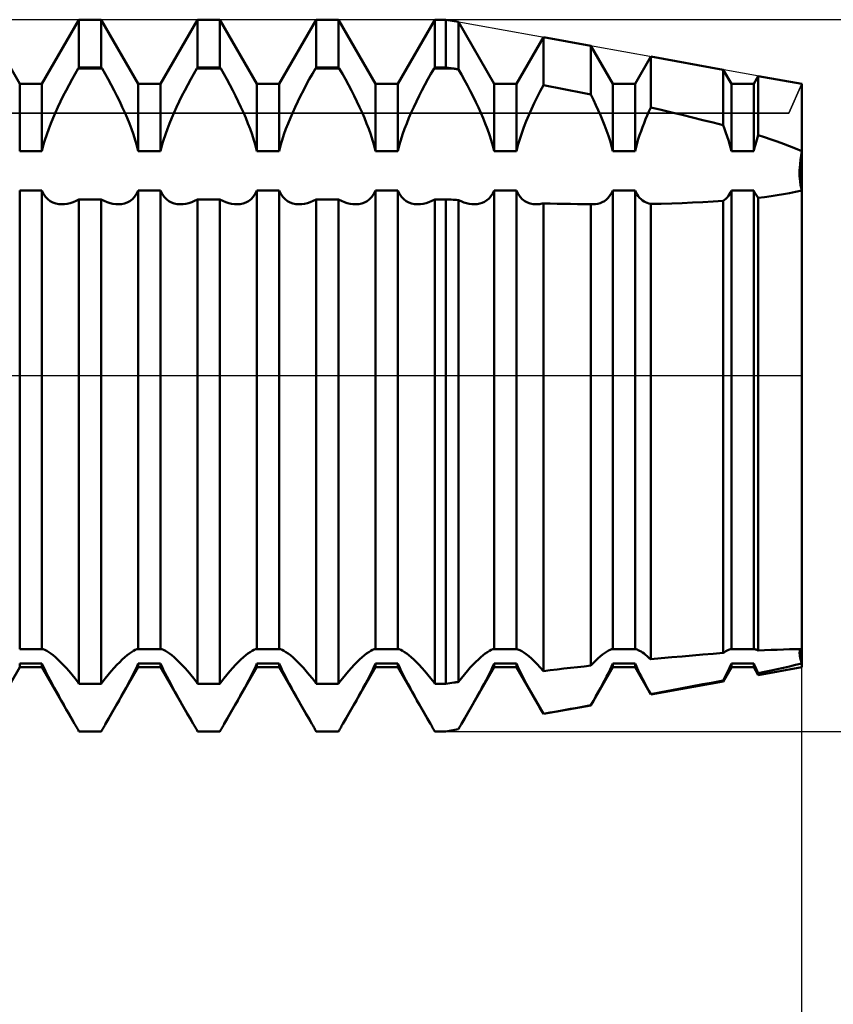
# Model space of a CAD drawing. Units: millimetres. Extents: x -26 to 119, y -36 to 52.
# Drawn here: x 53 to 56, y -3 to 2 of the extents above; entities that cross this region are included whole.
import ezdxf

# ---------------------------------------------------------------- set-up
doc = ezdxf.new("R2010")
doc.units = ezdxf.units.MM
doc.header["$LTSCALE"] = 5.2
doc.linetypes.add('LONGDASH_DASH', pattern=[0.85, 0.4, -0.2, 0.05, -0.2])
for name, color, linetype in [('1', 4, 'CONTINUOUS'), ('2', 7, 'CONTINUOUS'), ('4', 2, 'LONGDASH_DASH'), ('CUT', 1, 'CONTINUOUS'), ('NOCUT', 7, 'CONTINUOUS'), ('SK4', 2, 'LONGDASH_DASH')]:
    doc.layers.add(name, color=color, linetype=linetype)

msp = doc.modelspace()

# ---------------------------------------------------------------- linework, layer by layer
at = {"layer": '1', "color": 4, "linetype": 'CONTINUOUS', "lineweight": 50}
for p, q in [((52.7031, 1.2294), (52.5469, 1.5)), ((52.7969, 1.2294), (52.9531, 1.5)), ((52.9531, 1.5), (53.0469, 1.5)), ((52.9531, 1.299), (52.9531, 1.5)), ((53.2031, 1.2294), (53.0469, 1.5)), ((53.0469, 1.299), (53.0469, 1.5)), ((53.2969, 1.2294), (53.4531, 1.5)), ((53.4531, 1.5), (53.5469, 1.5)), ((53.4531, 1.299), (53.4531, 1.5)), ((53.7031, 1.2294), (53.5469, 1.5)), ((53.5469, 1.299), (53.5469, 1.5)), ((53.7969, 1.2294), (53.9531, 1.5)), ((53.9531, 1.5), (54.0469, 1.5)), ((53.9531, 1.299), (53.9531, 1.5)), ((54.2031, 1.2294), (54.0469, 1.5)), ((54.0469, 1.299), (54.0469, 1.5)), ((54.2969, 1.2294), (54.4531, 1.5)), ((54.4531, 1.5), (54.5, 1.5)), ((54.4531, 1.299), (54.4531, 1.5)), ((54.5523, 1.4906), (54.5, 1.5)), ((54.5, 1.299), (54.5, 1.5)), ((54.7031, 1.2294), (54.5523, 1.4906)), ((54.5523, 1.2905), (54.5523, 1.4906)), ((54.7969, 1.2294), (54.9104, 1.426)), ((55.1105, 1.3899), (54.9104, 1.426)), ((54.9104, 1.224), (54.9104, 1.426)), ((55.2031, 1.2294), (55.1105, 1.3899)), ((55.1105, 1.184), (55.1105, 1.3899)), ((55.2969, 1.2294), (55.3632, 1.3443)), ((55.6686, 1.2892), (55.3632, 1.3443)), ((55.3632, 1.1296), (55.3632, 1.3443)), ((52.9367, 1.2715), (52.9497, 1.2938)), ((52.9497, 1.2939), (52.9531, 1.299)), ((52.9497, 1.2939), (53.0503, 1.2939)), ((52.9531, 1.299), (53.0469, 1.299)), ((53.0503, 1.2939), (53.0469, 1.299)), ((53.0633, 1.2715), (53.0503, 1.2938)), ((53.4367, 1.2715), (53.4497, 1.2938)), ((53.4497, 1.2939), (53.4531, 1.299)), ((53.4497, 1.2939), (53.5503, 1.2939)), ((53.4531, 1.299), (53.5469, 1.299)), ((53.5503, 1.2939), (53.5469, 1.299)), ((53.5633, 1.2715), (53.5503, 1.2938)), ((53.9367, 1.2715), (53.9497, 1.2938)), ((53.9497, 1.2939), (53.9531, 1.299)), ((53.9497, 1.2939), (54.0503, 1.2939)), ((53.9531, 1.299), (54.0469, 1.299)), ((54.0503, 1.2939), (54.0469, 1.299)), ((54.0633, 1.2715), (54.0503, 1.2938)), ((54.4367, 1.2715), (54.4497, 1.2938)), ((54.4497, 1.2939), (54.4531, 1.299)), ((54.4497, 1.2939), (54.5331, 1.2939)), ((54.4531, 1.299), (54.5, 1.299)), ((54.5331, 1.2939), (54.5, 1.299)), ((54.5359, 1.2934), (54.5331, 1.2939)), ((54.5413, 1.2924), (54.5359, 1.2934)), ((54.5441, 1.2919), (54.5413, 1.2924)), ((54.5468, 1.2914), (54.5441, 1.2919)), ((54.5496, 1.2909), (54.5468, 1.2914)), ((54.5523, 1.2905), (54.5496, 1.2909)), ((54.5652, 1.2683), (54.5523, 1.2904)), ((55.7031, 1.2294), (55.6686, 1.2892)), ((55.6686, 1.0548), (55.6686, 1.2892)), ((52.9112, 1.2255), (52.9239, 1.2487)), ((52.9239, 1.2487), (52.9367, 1.2715)), ((53.0761, 1.2487), (53.0633, 1.2715)), ((53.0888, 1.2255), (53.0761, 1.2487)), ((53.4112, 1.2255), (53.4239, 1.2487)), ((53.4239, 1.2487), (53.4367, 1.2715)), ((53.5761, 1.2487), (53.5633, 1.2715)), ((53.5888, 1.2255), (53.5761, 1.2487)), ((53.9112, 1.2255), (53.9239, 1.2487)), ((53.9239, 1.2487), (53.9367, 1.2715)), ((54.0761, 1.2487), (54.0633, 1.2715)), ((54.0888, 1.2255), (54.0761, 1.2487)), ((54.4112, 1.2255), (54.4239, 1.2487)), ((54.4239, 1.2487), (54.4367, 1.2715)), ((54.5778, 1.2456), (54.5652, 1.2683)), ((54.5903, 1.2227), (54.5778, 1.2456)), ((55.7969, 1.2294), (55.816, 1.2626)), ((56, 1.2294), (55.816, 1.2626)), ((55.816, 1.0126), (55.816, 1.2626)), ((52.7031, 1.2294), (52.7969, 1.2294)), ((52.7031, 0.9464), (52.7031, 1.2294)), ((52.7969, 0.9464), (52.7969, 1.2294)), ((52.8988, 1.2021), (52.9112, 1.2255)), ((53.1012, 1.2021), (53.0888, 1.2255)), ((53.2031, 1.2294), (53.2969, 1.2294)), ((53.2031, 0.9464), (53.2031, 1.2294)), ((53.2969, 0.9464), (53.2969, 1.2294)), ((53.3988, 1.2021), (53.4112, 1.2255)), ((53.6012, 1.2021), (53.5888, 1.2255)), ((53.7031, 1.2294), (53.7969, 1.2294)), ((53.7031, 0.9464), (53.7031, 1.2294)), ((53.7969, 0.9464), (53.7969, 1.2294)), ((53.8988, 1.2021), (53.9112, 1.2255)), ((54.1012, 1.2021), (54.0888, 1.2255)), ((54.2031, 1.2294), (54.2969, 1.2294)), ((54.2031, 0.9464), (54.2031, 1.2294)), ((54.2969, 0.9464), (54.2969, 1.2294)), ((54.3988, 1.2021), (54.4112, 1.2255)), ((54.6025, 1.1995), (54.5903, 1.2227)), ((54.7031, 1.2294), (54.7969, 1.2294)), ((54.7031, 0.9464), (54.7031, 1.2294)), ((54.7969, 0.9464), (54.7969, 1.2294)), ((54.897, 1.1986), (54.9104, 1.224)), ((54.9393, 1.2184), (54.9104, 1.2241)), ((54.9682, 1.2127), (54.9393, 1.2184)), ((54.9969, 1.207), (54.9682, 1.2127)), ((55.0255, 1.2013), (54.9969, 1.207)), ((55.2031, 1.2294), (55.2969, 1.2294)), ((55.2031, 0.9464), (55.2031, 1.2294)), ((55.2969, 0.9464), (55.2969, 1.2294)), ((55.7031, 1.2294), (55.7969, 1.2294)), ((55.7031, 0.9464), (55.7031, 1.2294)), ((55.7969, 0.9464), (55.7969, 1.2294)), ((56, -1.2294), (56, 1.2294)), ((52.8753, 1.1551), (52.8869, 1.1786)), ((52.8869, 1.1786), (52.8988, 1.2021)), ((53.1131, 1.1786), (53.1012, 1.2021)), ((53.1247, 1.1551), (53.1131, 1.1786)), ((53.3753, 1.1551), (53.3869, 1.1786)), ((53.3869, 1.1786), (53.3988, 1.2021)), ((53.6131, 1.1786), (53.6012, 1.2021)), ((53.6247, 1.1551), (53.6131, 1.1786)), ((53.8753, 1.1551), (53.8869, 1.1786)), ((53.8869, 1.1786), (53.8988, 1.2021)), ((54.1131, 1.1786), (54.1012, 1.2021)), ((54.1247, 1.1551), (54.1131, 1.1786)), ((54.3753, 1.1551), (54.3869, 1.1786)), ((54.3869, 1.1786), (54.3988, 1.2021)), ((54.6144, 1.1762), (54.6025, 1.1995)), ((54.6257, 1.153), (54.6144, 1.1762)), ((54.8717, 1.1476), (54.8841, 1.1731)), ((54.8841, 1.1731), (54.897, 1.1986)), ((55.0539, 1.1956), (55.0255, 1.2013)), ((55.0823, 1.1898), (55.0539, 1.1956)), ((55.1105, 1.184), (55.0823, 1.1898)), ((55.1213, 1.1621), (55.1105, 1.184)), ((55.1317, 1.1404), (55.1213, 1.1621)), ((52.8538, 1.1087), (52.8643, 1.1318)), ((52.8643, 1.1318), (52.8753, 1.1551)), ((53.1357, 1.1318), (53.1247, 1.1551)), ((53.1462, 1.1087), (53.1357, 1.1318)), ((53.3538, 1.1087), (53.3643, 1.1318)), ((53.3643, 1.1318), (53.3753, 1.1551)), ((53.6357, 1.1318), (53.6247, 1.1551)), ((53.6462, 1.1087), (53.6357, 1.1318)), ((53.8538, 1.1087), (53.8643, 1.1318)), ((53.8643, 1.1318), (53.8753, 1.1551)), ((54.1357, 1.1318), (54.1247, 1.1551)), ((54.1462, 1.1087), (54.1357, 1.1318)), ((54.3538, 1.1087), (54.3643, 1.1318)), ((54.3643, 1.1318), (54.3753, 1.1551)), ((54.6366, 1.1299), (54.6257, 1.153)), ((54.6469, 1.1071), (54.6366, 1.1299)), ((54.8489, 1.0976), (54.8599, 1.1224)), ((54.8599, 1.1224), (54.8717, 1.1476)), ((55.1417, 1.1188), (55.1317, 1.1404)), ((55.3557, 1.113), (55.3632, 1.1296)), ((55.4077, 1.1194), (55.3632, 1.1296)), ((52.8346, 1.063), (52.844, 1.086)), ((52.844, 1.086), (52.8538, 1.1087)), ((53.156, 1.086), (53.1462, 1.1087)), ((53.1654, 1.063), (53.156, 1.086)), ((53.3346, 1.063), (53.344, 1.086)), ((53.344, 1.086), (53.3538, 1.1087)), ((53.656, 1.086), (53.6462, 1.1087)), ((53.6654, 1.063), (53.656, 1.086)), ((53.8346, 1.063), (53.844, 1.086)), ((53.844, 1.086), (53.8538, 1.1087)), ((54.156, 1.086), (54.1462, 1.1087)), ((54.1654, 1.063), (54.156, 1.086)), ((54.3346, 1.063), (54.344, 1.086)), ((54.344, 1.086), (54.3538, 1.1087)), ((54.6566, 1.0846), (54.6469, 1.1071)), ((54.6658, 1.0618), (54.6566, 1.0846)), ((54.8386, 1.0729), (54.8489, 1.0976)), ((55.1511, 1.0975), (55.1417, 1.1188)), ((55.16, 1.0764), (55.1511, 1.0975)), ((55.3349, 1.0637), (55.3416, 1.0803)), ((55.3416, 1.0803), (55.3485, 1.0966)), ((55.3485, 1.0966), (55.3557, 1.113)), ((55.4519, 1.1091), (55.4077, 1.1194)), ((55.4959, 1.0986), (55.4519, 1.1091)), ((55.5395, 1.088), (55.4959, 1.0986)), ((55.5829, 1.0772), (55.5395, 1.088)), ((52.8172, 1.016), (52.8256, 1.0396)), ((52.8256, 1.0396), (52.8346, 1.063)), ((53.1744, 1.0396), (53.1654, 1.063)), ((53.1828, 1.016), (53.1744, 1.0396)), ((53.3172, 1.016), (53.3256, 1.0396)), ((53.3256, 1.0396), (53.3346, 1.063)), ((53.6744, 1.0396), (53.6654, 1.063)), ((53.6828, 1.016), (53.6744, 1.0396)), ((53.8172, 1.016), (53.8256, 1.0396)), ((53.8256, 1.0396), (53.8346, 1.063)), ((54.1744, 1.0396), (54.1654, 1.063)), ((54.1828, 1.016), (54.1744, 1.0396)), ((54.3172, 1.016), (54.3256, 1.0396)), ((54.3256, 1.0396), (54.3346, 1.063)), ((54.6747, 1.0386), (54.6658, 1.0618)), ((54.683, 1.0153), (54.6747, 1.0386)), ((54.8193, 1.022), (54.8286, 1.0476)), ((54.8286, 1.0476), (54.8386, 1.0729)), ((55.1686, 1.0548), (55.16, 1.0764)), ((55.1768, 1.033), (55.1686, 1.0548)), ((55.3221, 1.03), (55.3284, 1.0469)), ((55.3284, 1.0469), (55.3349, 1.0637)), ((55.626, 1.0662), (55.5829, 1.0772)), ((55.6687, 1.055), (55.626, 1.0662)), ((55.6745, 1.0393), (55.6686, 1.0548)), ((55.6801, 1.0236), (55.6745, 1.0393)), ((52.8095, 0.9925), (52.8172, 1.016)), ((53.1905, 0.9925), (53.1828, 1.016)), ((53.3095, 0.9925), (53.3172, 1.016)), ((53.6905, 0.9925), (53.6828, 1.016)), ((53.8095, 0.9925), (53.8172, 1.016)), ((54.1905, 0.9925), (54.1828, 1.016)), ((54.3095, 0.9925), (54.3172, 1.016)), ((54.6906, 0.992), (54.683, 1.0153)), ((54.8033, 0.9711), (54.8108, 0.9964)), ((54.8108, 0.9964), (54.8193, 1.022)), ((55.1844, 1.011), (55.1768, 1.033)), ((55.1915, 0.9892), (55.1844, 1.011)), ((55.3056, 0.9793), (55.3107, 0.9961)), ((55.3107, 0.9961), (55.3162, 1.013)), ((55.3162, 1.013), (55.3221, 1.03)), ((55.6855, 1.0079), (55.6801, 1.0236)), ((55.6905, 0.9923), (55.6855, 1.0079)), ((55.8098, 0.9934), (55.8129, 1.003)), ((55.8129, 1.003), (55.8161, 1.0126)), ((55.8432, 1.0042), (55.8161, 1.0127)), ((55.87, 0.9955), (55.8432, 1.0042)), ((52.7969, 0.9464), (52.8027, 0.9692)), ((52.8027, 0.9692), (52.8095, 0.9925)), ((53.1973, 0.9692), (53.1905, 0.9925)), ((53.2031, 0.9464), (53.1973, 0.9692)), ((53.2969, 0.9464), (53.3027, 0.9692)), ((53.3027, 0.9692), (53.3095, 0.9925)), ((53.6973, 0.9692), (53.6905, 0.9925)), ((53.7031, 0.9464), (53.6973, 0.9692)), ((53.7969, 0.9464), (53.8027, 0.9692)), ((53.8027, 0.9692), (53.8095, 0.9925)), ((54.1973, 0.9692), (54.1905, 0.9925)), ((54.2031, 0.9464), (54.1973, 0.9692)), ((54.2969, 0.9464), (54.3027, 0.9692)), ((54.3027, 0.9692), (54.3095, 0.9925)), ((54.6974, 0.9689), (54.6906, 0.992)), ((54.7031, 0.9464), (54.6974, 0.9689)), ((54.7969, 0.9464), (54.8033, 0.9711)), ((55.1977, 0.9676), (55.1915, 0.9892)), ((55.2031, 0.9464), (55.1977, 0.9676)), ((55.2969, 0.9464), (55.301, 0.9627)), ((55.301, 0.9627), (55.3056, 0.9793)), ((55.6952, 0.9768), (55.6905, 0.9923)), ((55.6994, 0.9614), (55.6952, 0.9768)), ((55.7031, 0.9464), (55.6994, 0.9614)), ((55.7969, 0.9464), (55.7991, 0.9556)), ((55.7991, 0.9556), (55.8016, 0.9649)), ((55.8016, 0.9649), (55.8042, 0.9743)), ((55.8042, 0.9743), (55.8069, 0.9838)), ((55.8069, 0.9838), (55.8098, 0.9934)), ((55.8964, 0.9865), (55.87, 0.9955)), ((55.9225, 0.9772), (55.8964, 0.9865)), ((55.9482, 0.9676), (55.9225, 0.9772)), ((55.9737, 0.9575), (55.9482, 0.9676)), ((56.0001, 0.9465), (55.9737, 0.9575)), ((52.7031, 0.9464), (52.7969, 0.9464)), ((53.2031, 0.9464), (53.2969, 0.9464)), ((53.7031, 0.9464), (53.7969, 0.9464)), ((54.2031, 0.9464), (54.2969, 0.9464)), ((54.7031, 0.9464), (54.7969, 0.9464)), ((55.2031, 0.9464), (55.2969, 0.9464)), ((55.7031, 0.9464), (55.7969, 0.9464)), ((55.9922, 0.8896), (55.9954, 0.9171)), ((55.9944, 0.9094), (55.9969, 0.9276)), ((55.9954, 0.9171), (56, 0.9464)), ((55.9969, 0.9276), (56, 0.9464)), ((55.9905, 0.8596), (55.9912, 0.8754)), ((55.9907, 0.864), (55.9922, 0.8896)), ((55.9912, 0.8754), (55.9925, 0.892)), ((55.9925, 0.892), (55.9944, 0.9094)), ((55.9905, 0.8448), (55.9905, 0.8596)), ((55.9912, 0.8306), (55.9905, 0.8448)), ((55.9907, 0.8407), (55.9907, 0.864)), ((55.9922, 0.8188), (55.9907, 0.8407)), ((55.9925, 0.8169), (55.9912, 0.8306)), ((55.9954, 0.7985), (55.9922, 0.8188)), ((55.9944, 0.8039), (55.9925, 0.8169)), ((55.9969, 0.7916), (55.9944, 0.8039)), ((56, 0.7803), (55.9954, 0.7985)), ((56, 0.7803), (55.9969, 0.7916)), ((52.7031, 0.7802), (52.7969, 0.7802)), ((52.7031, -1.1527), (52.7031, 0.7802)), ((52.8039, 0.766), (52.7969, 0.7803)), ((52.7969, -1.1527), (52.7969, 0.7802)), ((52.8123, 0.7538), (52.8039, 0.766)), ((52.8218, 0.7437), (52.8123, 0.7538)), ((53.1782, 0.7437), (53.1877, 0.7538)), ((53.1877, 0.7538), (53.1961, 0.766)), ((53.1961, 0.766), (53.2031, 0.7803)), ((53.2031, 0.7802), (53.2969, 0.7802)), ((53.2031, -1.1527), (53.2031, 0.7802)), ((53.3039, 0.766), (53.2969, 0.7803)), ((53.2969, -1.1527), (53.2969, 0.7802)), ((53.3123, 0.7538), (53.3039, 0.766)), ((53.3218, 0.7437), (53.3123, 0.7538)), ((53.6782, 0.7437), (53.6877, 0.7538)), ((53.6877, 0.7538), (53.6961, 0.766)), ((53.6961, 0.766), (53.7031, 0.7803)), ((53.7031, 0.7802), (53.7969, 0.7802)), ((53.7031, -1.1527), (53.7031, 0.7802)), ((53.8039, 0.766), (53.7969, 0.7803)), ((53.7969, -1.1527), (53.7969, 0.7802)), ((53.8123, 0.7538), (53.8039, 0.766)), ((53.8218, 0.7437), (53.8123, 0.7538)), ((54.1782, 0.7437), (54.1877, 0.7538)), ((54.1877, 0.7538), (54.1961, 0.766)), ((54.1961, 0.766), (54.2031, 0.7803)), ((54.2031, 0.7802), (54.2969, 0.7802)), ((54.2031, -1.1527), (54.2031, 0.7802)), ((54.3039, 0.766), (54.2969, 0.7803)), ((54.2969, -1.1527), (54.2969, 0.7802)), ((54.3123, 0.7538), (54.3039, 0.766)), ((54.3218, 0.7437), (54.3123, 0.7538)), ((54.6815, 0.7469), (54.6897, 0.7564)), ((54.6897, 0.7564), (54.697, 0.7675)), ((54.697, 0.7675), (54.7031, 0.7803)), ((54.7031, 0.7802), (54.7969, 0.7802)), ((54.7031, -1.1527), (54.7031, 0.7802)), ((54.8039, 0.766), (54.7969, 0.7803)), ((54.7969, -1.1527), (54.7969, 0.7802)), ((54.8123, 0.7539), (54.8039, 0.766)), ((54.8218, 0.7438), (54.8123, 0.7539)), ((55.1762, 0.742), (55.184, 0.7496)), ((55.184, 0.7496), (55.1912, 0.7585)), ((55.1912, 0.7585), (55.1976, 0.7687)), ((55.1976, 0.7687), (55.2031, 0.7803)), ((55.2031, 0.7802), (55.2969, 0.7802)), ((55.2031, -1.1527), (55.2031, 0.7802)), ((55.301, 0.7714), (55.2969, 0.7803)), ((55.2969, -1.1527), (55.2969, 0.7802)), ((55.3056, 0.7633), (55.301, 0.7714)), ((55.3107, 0.7559), (55.3056, 0.7633)), ((55.3162, 0.7493), (55.3107, 0.7559)), ((55.3221, 0.7434), (55.3162, 0.7493)), ((55.6801, 0.7456), (55.6855, 0.7512)), ((55.6855, 0.7512), (55.6905, 0.7575)), ((55.6905, 0.7575), (55.6952, 0.7644)), ((55.6952, 0.7644), (55.6994, 0.772)), ((55.6994, 0.772), (55.7031, 0.7803)), ((55.7031, 0.7802), (55.7969, 0.7802)), ((55.7031, -1.1527), (55.7031, 0.7802)), ((55.7991, 0.7751), (55.7969, 0.7803)), ((55.7969, -1.1527), (55.7969, 0.7802)), ((55.8016, 0.7702), (55.7991, 0.7751)), ((55.8042, 0.7656), (55.8016, 0.7702)), ((55.8069, 0.7612), (55.8042, 0.7656)), ((55.8098, 0.757), (55.8069, 0.7612)), ((55.8129, 0.7531), (55.8098, 0.757)), ((55.8161, 0.7495), (55.8129, 0.7531)), ((55.816, -1.1594), (55.816, 0.7494)), ((55.8161, 0.7492), (55.8432, 0.7524)), ((55.8432, 0.7524), (55.87, 0.756)), ((55.87, 0.756), (55.8964, 0.7599)), ((55.8964, 0.7599), (55.9225, 0.7642)), ((55.9225, 0.7642), (55.9482, 0.7689)), ((55.9482, 0.7689), (55.9737, 0.7741)), ((55.9737, 0.7741), (56.0001, 0.7801)), ((52.8322, 0.7357), (52.8218, 0.7437)), ((52.8433, 0.7296), (52.8322, 0.7357)), ((52.8549, 0.7254), (52.8433, 0.7296)), ((52.8675, 0.7229), (52.8549, 0.7254)), ((52.8808, 0.7221), (52.8675, 0.7229)), ((52.8808, 0.7221), (52.8921, 0.7227)), ((52.8921, 0.7227), (52.9039, 0.7244)), ((52.9039, 0.7244), (52.9159, 0.7273)), ((52.9159, 0.7273), (52.9282, 0.7314)), ((52.9282, 0.7314), (52.9406, 0.7366)), ((52.9406, 0.7366), (52.9531, 0.7428)), ((52.9531, 0.7427), (53.0469, 0.7427)), ((52.9531, -1.299), (52.9531, 0.7427)), ((53.0594, 0.7366), (53.0469, 0.7428)), ((53.0469, -1.299), (53.0469, 0.7427)), ((53.0718, 0.7314), (53.0594, 0.7366)), ((53.0841, 0.7273), (53.0718, 0.7314)), ((53.0961, 0.7244), (53.0841, 0.7273)), ((53.1079, 0.7227), (53.0961, 0.7244)), ((53.1192, 0.7221), (53.1079, 0.7227)), ((53.1192, 0.7221), (53.1325, 0.7229)), ((53.1325, 0.7229), (53.1451, 0.7254)), ((53.1451, 0.7254), (53.1567, 0.7296)), ((53.1567, 0.7296), (53.1678, 0.7357)), ((53.1678, 0.7357), (53.1782, 0.7437)), ((53.3322, 0.7357), (53.3218, 0.7437)), ((53.3433, 0.7296), (53.3322, 0.7357)), ((53.3549, 0.7254), (53.3433, 0.7296)), ((53.3675, 0.7229), (53.3549, 0.7254)), ((53.3808, 0.7221), (53.3675, 0.7229)), ((53.3808, 0.7221), (53.3921, 0.7227)), ((53.3921, 0.7227), (53.4039, 0.7244)), ((53.4039, 0.7244), (53.4159, 0.7273)), ((53.4159, 0.7273), (53.4282, 0.7314)), ((53.4282, 0.7314), (53.4406, 0.7366)), ((53.4406, 0.7366), (53.4531, 0.7428)), ((53.4531, 0.7427), (53.5469, 0.7427)), ((53.4531, -1.299), (53.4531, 0.7427)), ((53.5594, 0.7366), (53.5469, 0.7428)), ((53.5469, -1.299), (53.5469, 0.7427)), ((53.5718, 0.7314), (53.5594, 0.7366)), ((53.5841, 0.7273), (53.5718, 0.7314)), ((53.5961, 0.7244), (53.5841, 0.7273)), ((53.6079, 0.7227), (53.5961, 0.7244)), ((53.6192, 0.7221), (53.6079, 0.7227)), ((53.6192, 0.7221), (53.6325, 0.7229)), ((53.6325, 0.7229), (53.6451, 0.7254)), ((53.6451, 0.7254), (53.6567, 0.7296)), ((53.6567, 0.7296), (53.6678, 0.7357)), ((53.6678, 0.7357), (53.6782, 0.7437)), ((53.8322, 0.7357), (53.8218, 0.7437)), ((53.8433, 0.7296), (53.8322, 0.7357)), ((53.8549, 0.7254), (53.8433, 0.7296)), ((53.8675, 0.7229), (53.8549, 0.7254)), ((53.8808, 0.7221), (53.8675, 0.7229)), ((53.8808, 0.7221), (53.8921, 0.7227)), ((53.8921, 0.7227), (53.9039, 0.7244)), ((53.9039, 0.7244), (53.9159, 0.7273)), ((53.9159, 0.7273), (53.9282, 0.7314)), ((53.9282, 0.7314), (53.9406, 0.7366)), ((53.9406, 0.7366), (53.9531, 0.7428)), ((53.9531, 0.7427), (54.0469, 0.7427)), ((53.9531, -1.299), (53.9531, 0.7427)), ((54.0594, 0.7366), (54.0469, 0.7428)), ((54.0469, -1.299), (54.0469, 0.7427)), ((54.0718, 0.7314), (54.0594, 0.7366)), ((54.0841, 0.7273), (54.0718, 0.7314)), ((54.0961, 0.7244), (54.0841, 0.7273)), ((54.1079, 0.7227), (54.0961, 0.7244)), ((54.1192, 0.7221), (54.1079, 0.7227)), ((54.1192, 0.7221), (54.1325, 0.7229)), ((54.1325, 0.7229), (54.1451, 0.7254)), ((54.1451, 0.7254), (54.1567, 0.7296)), ((54.1567, 0.7296), (54.1678, 0.7357)), ((54.1678, 0.7357), (54.1782, 0.7437)), ((54.3322, 0.7357), (54.3218, 0.7437)), ((54.3433, 0.7296), (54.3322, 0.7357)), ((54.3549, 0.7254), (54.3433, 0.7296)), ((54.3675, 0.7229), (54.3549, 0.7254)), ((54.3808, 0.7221), (54.3675, 0.7229)), ((54.3808, 0.7221), (54.3921, 0.7227)), ((54.3921, 0.7227), (54.4039, 0.7244)), ((54.4039, 0.7244), (54.4159, 0.7273)), ((54.4159, 0.7273), (54.4282, 0.7314)), ((54.4282, 0.7314), (54.4406, 0.7366)), ((54.4406, 0.7366), (54.4531, 0.7428)), ((54.4531, 0.7427), (54.5, 0.7427)), ((54.4531, -1.299), (54.4531, 0.7427)), ((54.5075, 0.7423), (54.5, 0.7428)), ((54.5, -1.299), (54.5, 0.7427)), ((54.5149, 0.7419), (54.5075, 0.7423)), ((54.5224, 0.7415), (54.5149, 0.7419)), ((54.5299, 0.7411), (54.5224, 0.7415)), ((54.5374, 0.7407), (54.5299, 0.7411)), ((54.5448, 0.7403), (54.5374, 0.7407)), ((54.5523, 0.7399), (54.5448, 0.7403)), ((54.5639, 0.7345), (54.5523, 0.74)), ((54.5523, -1.2913), (54.5523, 0.7399)), ((54.5755, 0.73), (54.5639, 0.7345)), ((54.5868, 0.7265), (54.5755, 0.73)), ((54.5979, 0.7241), (54.5868, 0.7265)), ((54.6088, 0.7226), (54.5979, 0.7241)), ((54.6193, 0.7221), (54.6088, 0.7226)), ((54.6193, 0.7221), (54.6312, 0.7227)), ((54.6312, 0.7227), (54.6424, 0.7247)), ((54.6424, 0.7247), (54.653, 0.728)), ((54.653, 0.728), (54.663, 0.7327)), ((54.663, 0.7327), (54.6725, 0.739)), ((54.6725, 0.739), (54.6815, 0.7469)), ((54.8322, 0.7357), (54.8218, 0.7438)), ((54.8432, 0.7296), (54.8322, 0.7357)), ((54.8549, 0.7254), (54.8432, 0.7296)), ((54.8674, 0.7229), (54.8549, 0.7254)), ((54.8807, 0.7221), (54.8674, 0.7229)), ((54.8807, 0.7221), (54.8855, 0.7222)), ((54.8855, 0.7222), (54.8903, 0.7225)), ((54.8903, 0.7225), (54.8952, 0.723)), ((54.8952, 0.723), (54.9002, 0.7237)), ((54.9002, 0.7237), (54.9053, 0.7247)), ((54.9053, 0.7247), (54.9104, 0.7258)), ((54.9393, 0.7251), (54.9104, 0.7258)), ((54.9104, -1.2456), (54.9104, 0.7258)), ((54.9682, 0.7244), (54.9393, 0.7251)), ((54.9969, 0.7239), (54.9682, 0.7244)), ((55.0255, 0.7234), (54.9969, 0.7239)), ((55.0539, 0.723), (55.0255, 0.7234)), ((55.0823, 0.7226), (55.0539, 0.723)), ((55.1105, 0.7223), (55.0823, 0.7226)), ((55.1119, 0.7223), (55.1105, 0.7224)), ((55.1105, -1.2224), (55.1105, 0.7223)), ((55.1134, 0.7222), (55.1119, 0.7223)), ((55.1149, 0.7221), (55.1134, 0.7222)), ((55.1164, 0.7221), (55.1149, 0.7221)), ((55.1179, 0.7221), (55.1164, 0.7221)), ((55.1193, 0.7221), (55.1179, 0.7221)), ((55.1193, 0.7221), (55.13, 0.7226)), ((55.13, 0.7226), (55.1402, 0.7242)), ((55.1402, 0.7242), (55.1499, 0.7269)), ((55.1499, 0.7269), (55.159, 0.7307)), ((55.159, 0.7307), (55.1678, 0.7357)), ((55.1678, 0.7357), (55.1762, 0.742)), ((55.3284, 0.7384), (55.3221, 0.7434)), ((55.3349, 0.734), (55.3284, 0.7384)), ((55.3416, 0.7304), (55.3349, 0.734)), ((55.3485, 0.7275), (55.3416, 0.7304)), ((55.3557, 0.7252), (55.3485, 0.7275)), ((55.3632, 0.7235), (55.3557, 0.7252)), ((55.3632, 0.7235), (55.4077, 0.7244)), ((55.3632, -1.1959), (55.3632, 0.7235)), ((55.4077, 0.7244), (55.4519, 0.7256)), ((55.4519, 0.7256), (55.4959, 0.7271)), ((55.4959, 0.7271), (55.5395, 0.7289)), ((55.5395, 0.7289), (55.5829, 0.7309)), ((55.5829, 0.7309), (55.626, 0.7333)), ((55.626, 0.7333), (55.6687, 0.736)), ((55.6686, 0.7362), (55.6745, 0.7406)), ((55.6686, -1.1692), (55.6686, 0.7362)), ((55.6745, 0.7406), (55.6801, 0.7456)), ((52.7031, -1.1527), (52.7969, -1.1527)), ((52.8027, -1.1537), (52.7969, -1.1528)), ((52.8095, -1.1562), (52.8027, -1.1537)), ((52.8172, -1.1601), (52.8095, -1.1562)), ((52.8256, -1.1653), (52.8172, -1.1601)), ((53.1744, -1.1653), (53.1828, -1.1601)), ((53.1828, -1.1601), (53.1905, -1.1562)), ((53.1905, -1.1562), (53.1973, -1.1537)), ((53.1973, -1.1537), (53.2031, -1.1528)), ((53.2031, -1.1527), (53.2969, -1.1527)), ((53.3027, -1.1537), (53.2969, -1.1528)), ((53.3095, -1.1562), (53.3027, -1.1537)), ((53.3172, -1.1601), (53.3095, -1.1562)), ((53.3256, -1.1653), (53.3172, -1.1601)), ((53.6744, -1.1653), (53.6828, -1.1601)), ((53.6828, -1.1601), (53.6905, -1.1562)), ((53.6905, -1.1562), (53.6973, -1.1537)), ((53.6973, -1.1537), (53.7031, -1.1528)), ((53.7031, -1.1527), (53.7969, -1.1527)), ((53.8027, -1.1537), (53.7969, -1.1528)), ((53.8095, -1.1562), (53.8027, -1.1537)), ((53.8172, -1.1601), (53.8095, -1.1562)), ((53.8256, -1.1653), (53.8172, -1.1601)), ((54.1744, -1.1653), (54.1828, -1.1601)), ((54.1828, -1.1601), (54.1905, -1.1562)), ((54.1905, -1.1562), (54.1973, -1.1537)), ((54.1973, -1.1537), (54.2031, -1.1528)), ((54.2031, -1.1527), (54.2969, -1.1527)), ((54.3027, -1.1537), (54.2969, -1.1528)), ((54.3095, -1.1562), (54.3027, -1.1537)), ((54.3172, -1.1601), (54.3095, -1.1562)), ((54.3256, -1.1653), (54.3172, -1.1601)), ((54.6747, -1.1651), (54.683, -1.16)), ((54.683, -1.16), (54.6906, -1.1562)), ((54.6906, -1.1562), (54.6974, -1.1537)), ((54.6974, -1.1537), (54.7031, -1.1528)), ((54.7031, -1.1527), (54.7969, -1.1527)), ((54.8033, -1.1539), (54.7969, -1.1528)), ((54.8108, -1.1568), (54.8033, -1.1539)), ((54.8193, -1.1613), (54.8108, -1.1568)), ((54.8286, -1.1673), (54.8193, -1.1613)), ((55.1768, -1.1637), (55.1844, -1.1592)), ((55.1844, -1.1592), (55.1915, -1.1558)), ((55.1915, -1.1558), (55.1977, -1.1536)), ((55.1977, -1.1536), (55.2031, -1.1528)), ((55.2031, -1.1527), (55.2969, -1.1527)), ((55.301, -1.1533), (55.2969, -1.1528)), ((55.3056, -1.1546), (55.301, -1.1533)), ((55.3107, -1.1567), (55.3056, -1.1546)), ((55.3162, -1.1596), (55.3107, -1.1567)), ((55.3221, -1.163), (55.3162, -1.1596)), ((55.6745, -1.1652), (55.6801, -1.1617)), ((55.6801, -1.1617), (55.6855, -1.1586)), ((55.6855, -1.1586), (55.6905, -1.1562)), ((55.6905, -1.1562), (55.6952, -1.1544)), ((55.6952, -1.1544), (55.6994, -1.1532)), ((55.6994, -1.1532), (55.7031, -1.1527)), ((55.7031, -1.1527), (55.7969, -1.1527)), ((55.7991, -1.153), (55.7969, -1.1528)), ((55.8016, -1.1534), (55.7991, -1.153)), ((55.8042, -1.1542), (55.8016, -1.1534)), ((55.8069, -1.1551), (55.8042, -1.1542)), ((55.8098, -1.1563), (55.8069, -1.1551)), ((55.8129, -1.1578), (55.8098, -1.1563)), ((55.8161, -1.1595), (55.8129, -1.1578)), ((55.8161, -1.1593), (55.8432, -1.1579)), ((55.8432, -1.1579), (55.87, -1.1565)), ((55.87, -1.1565), (55.8964, -1.1554)), ((55.8964, -1.1554), (55.9225, -1.1544)), ((55.9225, -1.1544), (55.9482, -1.1536)), ((55.9482, -1.1536), (55.9737, -1.153)), ((55.9737, -1.153), (56.0001, -1.1527)), ((55.9905, -1.168), (55.9914, -1.1597)), ((55.9908, -1.1627), (55.9918, -1.1584)), ((55.9914, -1.1597), (55.9944, -1.1546)), ((55.9918, -1.1584), (55.9936, -1.1553)), ((55.9936, -1.1553), (55.9962, -1.1534)), ((55.9944, -1.1546), (55.9994, -1.1528)), ((55.9962, -1.1534), (55.9994, -1.1528)), ((55.9994, -1.1528), (55.9996, -1.1528)), ((55.9997, -1.1528), (55.9996, -1.1528)), ((55.9998, -1.1528), (55.9997, -1.1528)), ((55.9999, -1.1528), (55.9998, -1.1528)), ((56, -1.1528), (55.9999, -1.1528)), ((52.8346, -1.1716), (52.8256, -1.1653)), ((52.844, -1.179), (52.8346, -1.1716)), ((52.8538, -1.1874), (52.844, -1.179)), ((52.8643, -1.1969), (52.8538, -1.1874)), ((52.8753, -1.2077), (52.8643, -1.1969)), ((53.1247, -1.2077), (53.1357, -1.1969)), ((53.1357, -1.1969), (53.1462, -1.1874)), ((53.1462, -1.1874), (53.156, -1.179)), ((53.156, -1.179), (53.1654, -1.1716)), ((53.1654, -1.1716), (53.1744, -1.1653)), ((53.3346, -1.1716), (53.3256, -1.1653)), ((53.344, -1.179), (53.3346, -1.1716)), ((53.3538, -1.1874), (53.344, -1.179)), ((53.3643, -1.1969), (53.3538, -1.1874)), ((53.3753, -1.2077), (53.3643, -1.1969)), ((53.6247, -1.2077), (53.6357, -1.1969)), ((53.6357, -1.1969), (53.6462, -1.1874)), ((53.6462, -1.1874), (53.656, -1.179)), ((53.656, -1.179), (53.6654, -1.1716)), ((53.6654, -1.1716), (53.6744, -1.1653)), ((53.8346, -1.1716), (53.8256, -1.1653)), ((53.844, -1.179), (53.8346, -1.1716)), ((53.8538, -1.1874), (53.844, -1.179)), ((53.8643, -1.1969), (53.8538, -1.1874)), ((53.8753, -1.2077), (53.8643, -1.1969)), ((54.1247, -1.2077), (54.1357, -1.1969)), ((54.1357, -1.1969), (54.1462, -1.1874)), ((54.1462, -1.1874), (54.156, -1.179)), ((54.156, -1.179), (54.1654, -1.1716)), ((54.1654, -1.1716), (54.1744, -1.1653)), ((54.3346, -1.1716), (54.3256, -1.1653)), ((54.344, -1.179), (54.3346, -1.1716)), ((54.3538, -1.1874), (54.344, -1.179)), ((54.3643, -1.1969), (54.3538, -1.1874)), ((54.3753, -1.2077), (54.3643, -1.1969)), ((54.6257, -1.2067), (54.6366, -1.1961)), ((54.6366, -1.1961), (54.6469, -1.1867)), ((54.6469, -1.1867), (54.6566, -1.1785)), ((54.6566, -1.1785), (54.6658, -1.1713)), ((54.6658, -1.1713), (54.6747, -1.1651)), ((54.8386, -1.1746), (54.8286, -1.1673)), ((54.8489, -1.1831), (54.8386, -1.1746)), ((54.8599, -1.1929), (54.8489, -1.1831)), ((54.8717, -1.2041), (54.8599, -1.1929)), ((55.1213, -1.2111), (55.1317, -1.2008)), ((55.1317, -1.2008), (55.1417, -1.1914)), ((55.1417, -1.1914), (55.1511, -1.1831)), ((55.1511, -1.1831), (55.16, -1.1758)), ((55.16, -1.1758), (55.1686, -1.1693)), ((55.1686, -1.1693), (55.1768, -1.1637)), ((55.3284, -1.1672), (55.3221, -1.163)), ((55.3349, -1.1718), (55.3284, -1.1672)), ((55.3416, -1.1771), (55.3349, -1.1718)), ((55.3485, -1.1827), (55.3416, -1.1771)), ((55.3557, -1.189), (55.3485, -1.1827)), ((55.3632, -1.196), (55.3557, -1.189)), ((55.3632, -1.1959), (55.4077, -1.1916)), ((55.4077, -1.1916), (55.4519, -1.1875)), ((55.4519, -1.1875), (55.4959, -1.1835)), ((55.4959, -1.1835), (55.5395, -1.1797)), ((55.5395, -1.1797), (55.5829, -1.176)), ((55.5829, -1.176), (55.626, -1.1725)), ((55.626, -1.1725), (55.6687, -1.1692)), ((55.6686, -1.1693), (55.6745, -1.1652)), ((55.9905, -1.168), (55.9908, -1.1627)), ((55.9909, -1.1745), (55.9905, -1.168)), ((55.9916, -1.1796), (55.9905, -1.168)), ((55.9921, -1.1823), (55.9909, -1.1745)), ((55.9948, -1.1946), (55.9916, -1.1796)), ((55.994, -1.1913), (55.9921, -1.1823)), ((55.9966, -1.2015), (55.994, -1.1913)), ((56, -1.2129), (55.9948, -1.1946)), ((56, -1.2129), (55.9966, -1.2015)), ((52.5655, -1.4677), (52.7031, -1.2294)), ((52.7031, -1.2129), (52.7969, -1.2129)), ((52.7031, -1.2294), (52.7031, -1.2129)), ((52.7031, -1.2294), (52.7969, -1.2294)), ((52.8022, -1.2254), (52.7969, -1.2129)), ((52.7969, -1.2294), (52.7969, -1.2129)), ((52.9345, -1.4677), (52.7969, -1.2294)), ((52.8084, -1.2389), (52.8022, -1.2254)), ((52.8154, -1.2533), (52.8084, -1.2389)), ((52.8869, -1.2196), (52.8753, -1.2077)), ((52.8988, -1.2325), (52.8869, -1.2196)), ((52.9112, -1.2465), (52.8988, -1.2325)), ((53.0655, -1.4677), (53.2031, -1.2294)), ((53.0888, -1.2465), (53.1012, -1.2325)), ((53.1012, -1.2325), (53.1131, -1.2196)), ((53.1131, -1.2196), (53.1247, -1.2077)), ((53.1846, -1.2533), (53.1916, -1.2389)), ((53.1916, -1.2389), (53.1978, -1.2254)), ((53.1978, -1.2254), (53.2031, -1.2129)), ((53.2031, -1.2129), (53.2969, -1.2129)), ((53.2031, -1.2294), (53.2031, -1.2129)), ((53.2031, -1.2294), (53.2969, -1.2294)), ((53.3022, -1.2254), (53.2969, -1.2129)), ((53.2969, -1.2294), (53.2969, -1.2129)), ((53.4345, -1.4677), (53.2969, -1.2294)), ((53.3084, -1.2389), (53.3022, -1.2254)), ((53.3154, -1.2533), (53.3084, -1.2389)), ((53.3869, -1.2196), (53.3753, -1.2077)), ((53.3988, -1.2325), (53.3869, -1.2196)), ((53.4112, -1.2465), (53.3988, -1.2325)), ((53.5655, -1.4677), (53.7031, -1.2294)), ((53.5888, -1.2465), (53.6012, -1.2325)), ((53.6012, -1.2325), (53.6131, -1.2196)), ((53.6131, -1.2196), (53.6247, -1.2077)), ((53.6846, -1.2533), (53.6916, -1.2389)), ((53.6916, -1.2389), (53.6978, -1.2254)), ((53.6978, -1.2254), (53.7031, -1.2129)), ((53.7031, -1.2129), (53.7969, -1.2129)), ((53.7031, -1.2294), (53.7031, -1.2129)), ((53.7031, -1.2294), (53.7969, -1.2294)), ((53.8022, -1.2254), (53.7969, -1.2129)), ((53.7969, -1.2294), (53.7969, -1.2129)), ((53.9345, -1.4677), (53.7969, -1.2294)), ((53.8084, -1.2389), (53.8022, -1.2254)), ((53.8154, -1.2533), (53.8084, -1.2389)), ((53.8869, -1.2196), (53.8753, -1.2077)), ((53.8988, -1.2325), (53.8869, -1.2196)), ((53.9112, -1.2465), (53.8988, -1.2325)), ((54.0655, -1.4677), (54.2031, -1.2294)), ((54.0888, -1.2465), (54.1012, -1.2325)), ((54.1012, -1.2325), (54.1131, -1.2196)), ((54.1131, -1.2196), (54.1247, -1.2077)), ((54.1846, -1.2533), (54.1916, -1.2389)), ((54.1916, -1.2389), (54.1978, -1.2254)), ((54.1978, -1.2254), (54.2031, -1.2129)), ((54.2031, -1.2129), (54.2969, -1.2129)), ((54.2031, -1.2294), (54.2031, -1.2129)), ((54.2031, -1.2294), (54.2969, -1.2294)), ((54.3022, -1.2254), (54.2969, -1.2129)), ((54.2969, -1.2294), (54.2969, -1.2129)), ((54.4345, -1.4677), (54.2969, -1.2294)), ((54.3084, -1.2389), (54.3022, -1.2254)), ((54.3154, -1.2533), (54.3084, -1.2389)), ((54.3869, -1.2196), (54.3753, -1.2077)), ((54.3988, -1.2325), (54.3869, -1.2196)), ((54.4112, -1.2465), (54.3988, -1.2325)), ((54.5655, -1.4677), (54.7031, -1.2294)), ((54.5778, -1.2594), (54.5903, -1.2448)), ((54.5903, -1.2448), (54.6025, -1.231)), ((54.6025, -1.231), (54.6144, -1.2183)), ((54.6144, -1.2183), (54.6257, -1.2067)), ((54.6846, -1.2533), (54.6916, -1.2389)), ((54.6916, -1.2389), (54.6978, -1.2254)), ((54.6978, -1.2254), (54.7031, -1.2129)), ((54.7031, -1.2129), (54.7969, -1.2129)), ((54.7031, -1.2294), (54.7031, -1.2129)), ((54.7031, -1.2294), (54.7969, -1.2294)), ((54.8033, -1.2277), (54.7969, -1.2129)), ((54.7969, -1.2294), (54.7969, -1.2129)), ((54.9104, -1.426), (54.7969, -1.2294)), ((54.8108, -1.2439), (54.8033, -1.2277)), ((54.8193, -1.2612), (54.8108, -1.2439)), ((54.8841, -1.2167), (54.8717, -1.2041)), ((54.897, -1.2305), (54.8841, -1.2167)), ((54.9104, -1.2456), (54.897, -1.2305)), ((54.9104, -1.2456), (54.9393, -1.2421)), ((54.9393, -1.2421), (54.9682, -1.2387)), ((54.9682, -1.2387), (54.9969, -1.2353)), ((54.9969, -1.2353), (55.0255, -1.232)), ((55.0255, -1.232), (55.0539, -1.2288)), ((55.0539, -1.2288), (55.0823, -1.2255)), ((55.0823, -1.2255), (55.1105, -1.2224)), ((55.1105, -1.2224), (55.1213, -1.2111)), ((55.1105, -1.3899), (55.2031, -1.2294)), ((55.1844, -1.2537), (55.1915, -1.2392)), ((55.1915, -1.2392), (55.1977, -1.2255)), ((55.1977, -1.2255), (55.2031, -1.2129)), ((55.2031, -1.2129), (55.2969, -1.2129)), ((55.2031, -1.2294), (55.2031, -1.2129)), ((55.2031, -1.2294), (55.2969, -1.2294)), ((55.301, -1.2226), (55.2969, -1.2129)), ((55.2969, -1.2294), (55.2969, -1.2129)), ((55.3632, -1.3443), (55.2969, -1.2294)), ((55.3056, -1.2328), (55.301, -1.2226)), ((55.3107, -1.2437), (55.3056, -1.2328)), ((55.3162, -1.255), (55.3107, -1.2437)), ((55.6686, -1.2892), (55.7031, -1.2294)), ((55.6855, -1.2515), (55.6905, -1.2412)), ((55.6905, -1.2412), (55.6952, -1.2312)), ((55.6952, -1.2312), (55.6994, -1.2218)), ((55.6994, -1.2218), (55.7031, -1.2129)), ((55.7031, -1.2129), (55.7969, -1.2129)), ((55.7031, -1.2294), (55.7031, -1.2129)), ((55.7031, -1.2294), (55.7969, -1.2294)), ((55.7991, -1.2183), (55.7969, -1.2129)), ((55.7969, -1.2294), (55.7969, -1.2129)), ((55.816, -1.2626), (55.7969, -1.2294)), ((55.8016, -1.2239), (55.7991, -1.2183)), ((55.8042, -1.2297), (55.8016, -1.2239)), ((55.8069, -1.2357), (55.8042, -1.2297)), ((55.8098, -1.2419), (55.8069, -1.2357)), ((55.8129, -1.2482), (55.8098, -1.2419)), ((55.816, -1.2626), (56, -1.2294)), ((55.8432, -1.249), (55.87, -1.2432)), ((55.87, -1.2432), (55.8964, -1.2374)), ((55.8964, -1.2374), (55.9225, -1.2315)), ((55.9225, -1.2315), (55.9482, -1.2255)), ((55.9482, -1.2255), (55.9737, -1.2194)), ((55.9737, -1.2194), (56.0001, -1.2129)), ((52.8229, -1.2683), (52.8154, -1.2533)), ((52.8311, -1.2839), (52.8229, -1.2683)), ((52.8396, -1.2999), (52.8311, -1.2839)), ((52.9239, -1.2615), (52.9112, -1.2465)), ((52.9367, -1.2773), (52.9239, -1.2615)), ((52.9497, -1.2939), (52.9367, -1.2773)), ((53.0503, -1.2939), (53.0633, -1.2773)), ((53.0633, -1.2773), (53.0761, -1.2615)), ((53.0761, -1.2615), (53.0888, -1.2465)), ((53.1604, -1.2999), (53.1689, -1.2839)), ((53.1689, -1.2839), (53.1771, -1.2683)), ((53.1771, -1.2683), (53.1846, -1.2533)), ((53.3229, -1.2683), (53.3154, -1.2533)), ((53.3311, -1.2839), (53.3229, -1.2683)), ((53.3396, -1.2999), (53.3311, -1.2839)), ((53.4239, -1.2615), (53.4112, -1.2465)), ((53.4367, -1.2773), (53.4239, -1.2615)), ((53.4497, -1.2939), (53.4367, -1.2773)), ((53.5503, -1.2939), (53.5633, -1.2773)), ((53.5633, -1.2773), (53.5761, -1.2615)), ((53.5761, -1.2615), (53.5888, -1.2465)), ((53.6604, -1.2999), (53.6689, -1.2839)), ((53.6689, -1.2839), (53.6771, -1.2683)), ((53.6771, -1.2683), (53.6846, -1.2533)), ((53.8229, -1.2683), (53.8154, -1.2533)), ((53.8311, -1.2839), (53.8229, -1.2683)), ((53.8396, -1.2999), (53.8311, -1.2839)), ((53.9239, -1.2615), (53.9112, -1.2465)), ((53.9367, -1.2773), (53.9239, -1.2615)), ((53.9497, -1.2939), (53.9367, -1.2773)), ((54.0503, -1.2939), (54.0633, -1.2773)), ((54.0633, -1.2773), (54.0761, -1.2615)), ((54.0761, -1.2615), (54.0888, -1.2465)), ((54.1604, -1.2999), (54.1689, -1.2839)), ((54.1689, -1.2839), (54.1771, -1.2683)), ((54.1771, -1.2683), (54.1846, -1.2533)), ((54.3229, -1.2683), (54.3154, -1.2533)), ((54.3311, -1.2839), (54.3229, -1.2683)), ((54.3396, -1.2999), (54.3311, -1.2839)), ((54.4239, -1.2615), (54.4112, -1.2465)), ((54.4367, -1.2773), (54.4239, -1.2615)), ((54.4497, -1.2939), (54.4367, -1.2773)), ((54.5523, -1.2913), (54.5652, -1.275)), ((54.5652, -1.275), (54.5778, -1.2594)), ((54.6604, -1.2999), (54.6689, -1.2839)), ((54.6689, -1.2839), (54.6771, -1.2683)), ((54.6771, -1.2683), (54.6846, -1.2533)), ((54.8286, -1.2793), (54.8193, -1.2612)), ((54.8386, -1.2981), (54.8286, -1.2793)), ((55.16, -1.3008), (55.1686, -1.2846)), ((55.1686, -1.2846), (55.1768, -1.2689)), ((55.1768, -1.2689), (55.1844, -1.2537)), ((55.3221, -1.2668), (55.3162, -1.255)), ((55.3284, -1.2788), (55.3221, -1.2668)), ((55.3349, -1.2912), (55.3284, -1.2788)), ((55.626, -1.293), (55.6687, -1.2846)), ((55.6686, -1.2846), (55.6745, -1.2733)), ((55.6686, -1.2892), (55.6686, -1.2846)), ((55.6745, -1.2733), (55.6801, -1.2623)), ((55.6801, -1.2623), (55.6855, -1.2515)), ((55.8161, -1.2547), (55.8129, -1.2482)), ((55.816, -1.2626), (55.816, -1.2547)), ((55.8161, -1.2547), (55.8432, -1.249)), ((52.8484, -1.3161), (52.8396, -1.2999)), ((52.8576, -1.3329), (52.8484, -1.3161)), ((52.9531, -1.299), (52.9497, -1.2939)), ((52.9531, -1.299), (53.0469, -1.299)), ((53.0469, -1.299), (53.0503, -1.2939)), ((53.1424, -1.3329), (53.1516, -1.3161)), ((53.1516, -1.3161), (53.1604, -1.2999)), ((53.3484, -1.3161), (53.3396, -1.2999)), ((53.3576, -1.3329), (53.3484, -1.3161)), ((53.4531, -1.299), (53.4497, -1.2939)), ((53.4531, -1.299), (53.5469, -1.299)), ((53.5469, -1.299), (53.5503, -1.2939)), ((53.6424, -1.3329), (53.6516, -1.3161)), ((53.6516, -1.3161), (53.6604, -1.2999)), ((53.8484, -1.3161), (53.8396, -1.2999)), ((53.8576, -1.3329), (53.8484, -1.3161)), ((53.9531, -1.299), (53.9497, -1.2939)), ((53.9531, -1.299), (54.0469, -1.299)), ((54.0469, -1.299), (54.0503, -1.2939)), ((54.1424, -1.3329), (54.1516, -1.3161)), ((54.1516, -1.3161), (54.1604, -1.2999)), ((54.3484, -1.3161), (54.3396, -1.2999)), ((54.3576, -1.3329), (54.3484, -1.3161)), ((54.4531, -1.299), (54.4497, -1.2939)), ((54.4531, -1.299), (54.5, -1.299)), ((54.5, -1.299), (54.5331, -1.2939)), ((54.5331, -1.2939), (54.5386, -1.2931)), ((54.5386, -1.2931), (54.5413, -1.2928)), ((54.5413, -1.2928), (54.5441, -1.2924)), ((54.5441, -1.2924), (54.5468, -1.292)), ((54.5468, -1.292), (54.5496, -1.2917)), ((54.5496, -1.2917), (54.5523, -1.2913)), ((54.6424, -1.3329), (54.6516, -1.3161)), ((54.6516, -1.3161), (54.6604, -1.2999)), ((54.8489, -1.3171), (54.8386, -1.2981)), ((54.8599, -1.3371), (54.8489, -1.3171)), ((55.1417, -1.3341), (55.1511, -1.3171)), ((55.1511, -1.3171), (55.16, -1.3008)), ((55.3416, -1.3037), (55.3349, -1.2912)), ((55.3485, -1.3164), (55.3416, -1.3037)), ((55.3557, -1.3294), (55.3485, -1.3164)), ((55.3632, -1.3443), (55.6686, -1.2892)), ((55.4077, -1.3346), (55.4519, -1.3263)), ((55.4519, -1.3263), (55.4959, -1.318)), ((55.4959, -1.318), (55.5395, -1.3097)), ((55.5395, -1.3097), (55.5829, -1.3013)), ((55.5829, -1.3013), (55.626, -1.293)), ((52.8675, -1.3505), (52.8576, -1.3329)), ((52.8778, -1.3688), (52.8675, -1.3505)), ((52.8885, -1.3877), (52.8778, -1.3688)), ((53.1115, -1.3877), (53.1222, -1.3688)), ((53.1222, -1.3688), (53.1325, -1.3505)), ((53.1325, -1.3505), (53.1424, -1.3329)), ((53.3675, -1.3505), (53.3576, -1.3329)), ((53.3778, -1.3688), (53.3675, -1.3505)), ((53.3885, -1.3877), (53.3778, -1.3688)), ((53.6115, -1.3877), (53.6222, -1.3688)), ((53.6222, -1.3688), (53.6325, -1.3505)), ((53.6325, -1.3505), (53.6424, -1.3329)), ((53.8675, -1.3505), (53.8576, -1.3329)), ((53.8778, -1.3688), (53.8675, -1.3505)), ((53.8885, -1.3877), (53.8778, -1.3688)), ((54.1115, -1.3877), (54.1222, -1.3688)), ((54.1222, -1.3688), (54.1325, -1.3505)), ((54.1325, -1.3505), (54.1424, -1.3329)), ((54.3675, -1.3505), (54.3576, -1.3329)), ((54.3778, -1.3688), (54.3675, -1.3505)), ((54.3885, -1.3877), (54.3778, -1.3688)), ((54.6115, -1.3877), (54.6222, -1.3688)), ((54.6222, -1.3688), (54.6325, -1.3505)), ((54.6325, -1.3505), (54.6424, -1.3329)), ((54.8717, -1.358), (54.8599, -1.3371)), ((54.8841, -1.3799), (54.8717, -1.358)), ((55.1213, -1.3704), (55.1317, -1.3519)), ((55.1317, -1.3519), (55.1417, -1.3341)), ((55.3632, -1.3429), (55.3557, -1.3294)), ((55.3632, -1.3429), (55.4077, -1.3346)), ((55.3632, -1.3443), (55.3632, -1.3429)), ((52.8996, -1.4071), (52.8885, -1.3877)), ((52.911, -1.427), (52.8996, -1.4071)), ((53.089, -1.427), (53.1004, -1.4071)), ((53.1004, -1.4071), (53.1115, -1.3877)), ((53.3996, -1.4071), (53.3885, -1.3877)), ((53.411, -1.427), (53.3996, -1.4071)), ((53.589, -1.427), (53.6004, -1.4071)), ((53.6004, -1.4071), (53.6115, -1.3877)), ((53.8996, -1.4071), (53.8885, -1.3877)), ((53.911, -1.427), (53.8996, -1.4071)), ((54.089, -1.427), (54.1004, -1.4071)), ((54.1004, -1.4071), (54.1115, -1.3877)), ((54.3996, -1.4071), (54.3885, -1.3877)), ((54.411, -1.427), (54.3996, -1.4071)), ((54.589, -1.427), (54.6004, -1.4071)), ((54.6004, -1.4071), (54.6115, -1.3877)), ((54.897, -1.4026), (54.8841, -1.3799)), ((54.9104, -1.4259), (54.897, -1.4026)), ((54.9104, -1.426), (55.1105, -1.3899)), ((54.9682, -1.4154), (54.9969, -1.4102)), ((54.9969, -1.4102), (55.0255, -1.405)), ((55.0255, -1.405), (55.0539, -1.3998)), ((55.0539, -1.3998), (55.0823, -1.3947)), ((55.0823, -1.3947), (55.1105, -1.3895)), ((55.1105, -1.3895), (55.1213, -1.3704)), ((55.1105, -1.3899), (55.1105, -1.3895)), ((52.9226, -1.4472), (52.911, -1.427)), ((52.9345, -1.4677), (52.9226, -1.4472)), ((53.0655, -1.4677), (53.0774, -1.4472)), ((53.0774, -1.4472), (53.089, -1.427)), ((53.4226, -1.4472), (53.411, -1.427)), ((53.4345, -1.4677), (53.4226, -1.4472)), ((53.5655, -1.4677), (53.5774, -1.4472)), ((53.5774, -1.4472), (53.589, -1.427)), ((53.9226, -1.4472), (53.911, -1.427)), ((53.9345, -1.4677), (53.9226, -1.4472)), ((54.0655, -1.4677), (54.0774, -1.4472)), ((54.0774, -1.4472), (54.089, -1.427)), ((54.4226, -1.4472), (54.411, -1.427)), ((54.4345, -1.4677), (54.4226, -1.4472)), ((54.5655, -1.4677), (54.5774, -1.4472)), ((54.5774, -1.4472), (54.589, -1.427)), ((54.9104, -1.4259), (54.9393, -1.4207)), ((54.9104, -1.426), (54.9104, -1.4259)), ((54.9393, -1.4207), (54.9682, -1.4154)), ((52.9371, -1.4723), (52.9345, -1.4677)), ((52.9398, -1.4769), (52.9371, -1.4723)), ((52.9424, -1.4815), (52.9398, -1.4769)), ((52.9451, -1.4861), (52.9424, -1.4815)), ((52.9478, -1.4907), (52.9451, -1.4861)), ((52.9505, -1.4954), (52.9478, -1.4907)), ((53.0495, -1.4954), (53.0522, -1.4907)), ((53.0522, -1.4907), (53.0549, -1.4861)), ((53.0549, -1.4861), (53.0576, -1.4815)), ((53.0576, -1.4815), (53.0602, -1.4769)), ((53.0602, -1.4769), (53.0629, -1.4723)), ((53.0629, -1.4723), (53.0655, -1.4677)), ((53.4371, -1.4723), (53.4345, -1.4677)), ((53.4398, -1.4769), (53.4371, -1.4723)), ((53.4424, -1.4815), (53.4398, -1.4769)), ((53.4451, -1.4861), (53.4424, -1.4815)), ((53.4478, -1.4907), (53.4451, -1.4861)), ((53.4505, -1.4954), (53.4478, -1.4907)), ((53.5495, -1.4954), (53.5522, -1.4907)), ((53.5522, -1.4907), (53.5549, -1.4861)), ((53.5549, -1.4861), (53.5576, -1.4815)), ((53.5576, -1.4815), (53.5602, -1.4769)), ((53.5602, -1.4769), (53.5629, -1.4723)), ((53.5629, -1.4723), (53.5655, -1.4677)), ((53.9371, -1.4723), (53.9345, -1.4677)), ((53.9398, -1.4769), (53.9371, -1.4723)), ((53.9424, -1.4815), (53.9398, -1.4769)), ((53.9451, -1.4861), (53.9424, -1.4815)), ((53.9478, -1.4907), (53.9451, -1.4861)), ((53.9505, -1.4954), (53.9478, -1.4907)), ((54.0495, -1.4954), (54.0522, -1.4907)), ((54.0522, -1.4907), (54.0549, -1.4861)), ((54.0549, -1.4861), (54.0576, -1.4815)), ((54.0576, -1.4815), (54.0602, -1.4769)), ((54.0602, -1.4769), (54.0629, -1.4723)), ((54.0629, -1.4723), (54.0655, -1.4677)), ((54.4371, -1.4723), (54.4345, -1.4677)), ((54.4398, -1.4769), (54.4371, -1.4723)), ((54.4424, -1.4815), (54.4398, -1.4769)), ((54.4451, -1.4861), (54.4424, -1.4815)), ((54.4478, -1.4907), (54.4451, -1.4861)), ((54.4505, -1.4954), (54.4478, -1.4907)), ((54.5299, -1.4946), (54.5374, -1.4933)), ((54.5374, -1.4933), (54.5448, -1.4919)), ((54.5448, -1.4919), (54.5523, -1.4906)), ((54.5523, -1.4906), (54.5542, -1.4873)), ((54.5542, -1.4873), (54.5561, -1.484)), ((54.5561, -1.484), (54.558, -1.4807)), ((54.558, -1.4807), (54.5599, -1.4775)), ((54.5599, -1.4775), (54.5618, -1.4742)), ((54.5618, -1.4742), (54.5637, -1.4709)), ((54.5637, -1.4709), (54.5655, -1.4677)), ((52.9531, -1.5), (52.9505, -1.4954)), ((52.9531, -1.5), (53.0469, -1.5)), ((53.0469, -1.5), (53.0495, -1.4954)), ((53.4531, -1.5), (53.4505, -1.4954)), ((53.4531, -1.5), (53.5469, -1.5)), ((53.5469, -1.5), (53.5495, -1.4954)), ((53.9531, -1.5), (53.9505, -1.4954)), ((53.9531, -1.5), (54.0469, -1.5)), ((54.0469, -1.5), (54.0495, -1.4954)), ((54.4531, -1.5), (54.4505, -1.4954)), ((54.4531, -1.5), (54.5, -1.5)), ((54.5, -1.5), (54.5075, -1.4986)), ((54.5075, -1.4986), (54.5149, -1.4973)), ((54.5149, -1.4973), (54.5224, -1.496)), ((54.5224, -1.496), (54.5299, -1.4946))]:
    msp.add_line(p, q, dxfattribs=at)
at = {"layer": '2', "color": 7, "linetype": 'CONTINUOUS', "lineweight": 25}
for p, q in [((74, 1.5), (54.5, 1.5)), ((56, -13), (56, -0.7706)), ((54.5, -1.5), (74, -1.5))]:
    msp.add_line(p, q, dxfattribs=at)
at = {"layer": '4', "color": 2, "linetype": 'LONGDASH_DASH', "lineweight": 25}
msp.add_line((21, 0), (56, 0), dxfattribs=at)
at = {"layer": 'CUT', "color": 1, "linetype": 'CONTINUOUS', "lineweight": 25}
for p, q in [((54.5, 1.5), (36, 1.5)), ((56, 1.2294), (54.5, 1.5)), ((55.9453, 1.1064), (56, 1.2294)), ((36, 1.1064), (55.9453, 1.1064))]:
    msp.add_line(p, q, dxfattribs=at)
at = {"layer": 'NOCUT', "color": 7, "linetype": 'CONTINUOUS', "lineweight": 25}
for p, q in [((56, 1.2294), (55.9453, 1.1064)), ((56, 0), (56, 1.2294)), ((55.9453, 1.1064), (36, 1.1064)), ((29.7956, 0), (56, 0))]:
    msp.add_line(p, q, dxfattribs=at)
at = {"layer": 'SK4', "color": 2, "linetype": 'LONGDASH_DASH', "lineweight": 25}
msp.add_line((-5, 0), (61, 0), dxfattribs=at)

doc.saveas('drawing.dxf')
